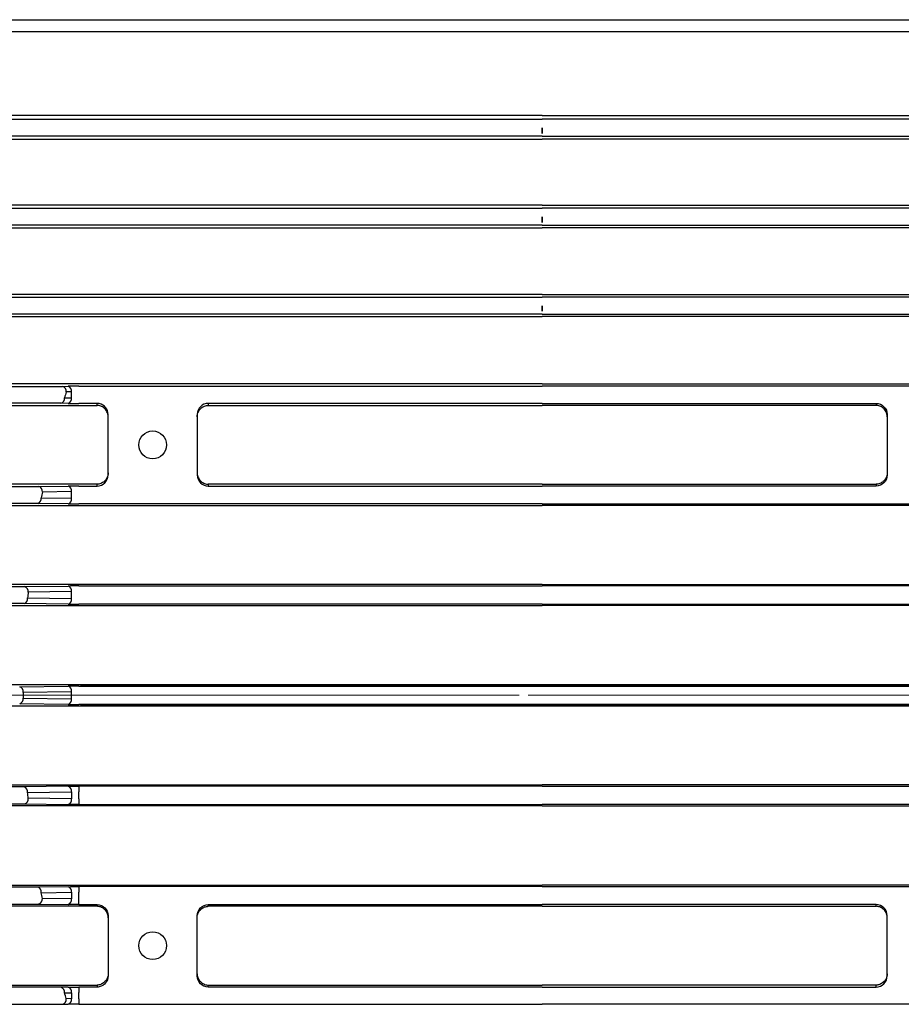
# Model space of a CAD drawing. Units: millimetres. Extents: x 1447 to 3023, y 14 to 2343.
# Drawn here: x 1796 to 1876, y 1795 to 1883 of the extents above; entities that cross this region are included whole.
import ezdxf

# ---------------------------------------------------------------- set-up
doc = ezdxf.new("R2010")
doc.units = ezdxf.units.MM
doc.linetypes.add('CENTER2', pattern=[1.125, 0.75, -0.125, 0.125, -0.125])
doc.linetypes.add('CENTERX2', pattern=[20.32, 12.7, -2.54, 2.54, -2.54])
for name, color, linetype, lineweight in [('C', 1, 'CENTER2', 9), ('CENTER LINE', 1, 'CENTER2', 9), ('O', 3, 'CONTINUOUS', 30), ('OUTLINE', 3, 'CONTINUOUS', 20)]:
    doc.layers.add(name, color=color, linetype=linetype, lineweight=lineweight)

# ---------------------------------------------------------------- blocks, each defined once
blk = doc.blocks.new('A$Cb24e5ca3')
at = {"layer": 'CENTER LINE', "linetype": 'CENTERX2', "lineweight": 18}
for p, q in [((0, 141), (249.5, 141)), ((115.5, 141), (157, 141)), ((115.5, 141), (157, 141)), ((198.5, 141), (157, 141)), ((198.5, 141), (157, 141))]:
    blk.add_line(p, q, dxfattribs=at)
at = {"layer": 'OUTLINE', "linetype": 'Continuous', "lineweight": 25}
for p, q in [((94.091, 201.71), (219.909, 201.71)), ((219.909, 200.612), (94.091, 200.612)), ((157, 193.092), (94.091, 193.092)), ((157, 193.092), (219.909, 193.092)), ((97.487, 192.762), (157, 192.762)), ((216.513, 192.762), (157, 192.762)), ((157, 191.243), (97.487, 191.243)), ((157, 192), (157, 191.489)), ((157, 192), (157, 191.489)), ((157, 191.243), (216.513, 191.243)), ((94.091, 190.981), (157, 190.981)), ((219.909, 190.981), (157, 190.981)), ((157, 185.044), (94.091, 185.044)), ((157, 185.044), (219.909, 185.044)), ((97.487, 184.761), (157, 184.761)), ((216.513, 184.761), (157, 184.761)), ((157, 183.243), (97.487, 183.243)), ((157, 184), (157, 183.498)), ((157, 184), (157, 183.498)), ((157, 183.243), (216.513, 183.243)), ((94.091, 183.011), (157, 183.011)), ((219.909, 183.011), (157, 183.011)), ((157, 177.01), (94.091, 177.01)), ((157, 177.01), (219.909, 177.01)), ((97.487, 176.76), (157, 176.76)), ((216.513, 176.76), (157, 176.76)), ((157, 175.242), (97.487, 175.242)), ((157, 176), (157, 175.511)), ((157, 176), (157, 175.511)), ((157, 175.242), (216.513, 175.242)), ((94.091, 175.032), (157, 175.032)), ((219.909, 175.032), (157, 175.032)), ((157, 168.984), (94.091, 168.984)), ((97.487, 168.76), (113.905, 168.76)), ((113.905, 168.76), (114.4, 168.767)), ((114.721, 168.267), (114.227, 168.26)), ((114.721, 167.733), (114.721, 168.267)), ((115.364, 168.773), (157, 168.773)), ((157, 168.984), (219.909, 168.984)), ((198.636, 168.773), (157, 168.773)), ((113.758, 167.242), (97.487, 167.242)), ((114.4, 167.233), (113.758, 167.242)), ((114.08, 167.742), (114.721, 167.733)), ((94.091, 167.046), (116.913, 167.046)), ((117, 167.227), (115.364, 167.227)), ((116.913, 167.046), (117, 167.046)), ((117, 167.098), (117, 167.227)), ((117, 167.046), (117, 167.098)), ((157, 167.227), (127, 167.227)), ((127, 167.227), (127, 167.046)), ((127, 167.046), (157, 167.046)), ((157, 167.227), (187, 167.227)), ((187, 167.046), (157, 167.046)), ((187, 167.227), (187, 167.046)), ((118, 160.804), (118, 166.226)), ((126, 166.226), (126, 160.804)), ((188, 166.226), (188, 160.804)), ((115.5, 159.964), (94.091, 159.964)), ((97.487, 159.759), (111.767, 159.759)), ((111.767, 159.759), (114.4, 159.798)), ((114.721, 159.298), (112.088, 159.259)), ((114.721, 158.702), (114.721, 159.298)), ((115.364, 159.804), (115.5, 159.804)), ((117, 159.964), (115.5, 159.964)), ((115.5, 159.804), (117, 159.804)), ((117, 159.804), (117, 159.964)), ((157, 159.964), (127, 159.964)), ((127, 159.964), (127, 159.804)), ((127, 159.804), (157, 159.804)), ((157, 159.964), (187, 159.964)), ((187, 159.804), (157, 159.804)), ((187, 159.964), (187, 159.804)), ((111.992, 158.742), (114.721, 158.702)), ((94.091, 158.056), (115.5, 158.056)), ((111.67, 158.242), (97.487, 158.242)), ((114.4, 158.202), (111.67, 158.242)), ((115.5, 158.196), (115.364, 158.196)), ((157, 158.196), (115.5, 158.196)), ((115.5, 158.056), (157, 158.056)), ((157, 158.196), (198.5, 158.196)), ((198.5, 158.056), (157, 158.056)), ((115.5, 150.951), (94.091, 150.951)), ((97.487, 150.759), (110.49, 150.759)), ((110.49, 150.759), (114.4, 150.816)), ((115.364, 150.822), (115.5, 150.822)), ((157, 150.951), (115.5, 150.951)), ((115.5, 150.822), (157, 150.822)), ((157, 150.951), (198.5, 150.951)), ((198.5, 150.822), (157, 150.822)), ((110.764, 149.742), (114.721, 149.684)), ((114.721, 150.316), (110.812, 150.259)), ((114.721, 149.684), (114.721, 150.316)), ((94.091, 149.059), (115.5, 149.059)), ((110.442, 149.242), (97.487, 149.242)), ((114.4, 149.184), (110.442, 149.242)), ((115.5, 149.178), (115.364, 149.178)), ((157, 149.178), (115.5, 149.178)), ((115.5, 149.059), (157, 149.059)), ((157, 149.178), (198.5, 149.178)), ((198.5, 149.059), (157, 149.059)), ((115.5, 141.943), (94.091, 141.943)), ((110.051, 141.759), (114.4, 141.822)), ((115.364, 141.828), (115.5, 141.828)), ((157, 141.943), (115.5, 141.943)), ((115.5, 141.943), (157, 141.943)), ((115.5, 141.828), (157, 141.828)), ((157, 141.828), (115.5, 141.828)), ((157, 141.943), (198.5, 141.943)), ((198.5, 141.943), (157, 141.943)), ((198.5, 141.828), (157, 141.828)), ((157, 141.828), (198.5, 141.828)), ((114.721, 141.322), (110.373, 141.259)), ((110.373, 140.741), (114.721, 140.678)), ((114.721, 140.678), (114.721, 141.322)), ((94.091, 140.057), (115.5, 140.057)), ((114.4, 140.178), (110.051, 140.241)), ((115.5, 140.172), (115.364, 140.172)), ((157, 140.172), (115.5, 140.172)), ((115.5, 140.172), (157, 140.172)), ((115.5, 140.057), (157, 140.057)), ((157, 140.057), (115.5, 140.057)), ((157, 140.172), (198.5, 140.172)), ((198.5, 140.172), (157, 140.172)), ((198.5, 140.057), (157, 140.057)), ((157, 140.057), (198.5, 140.057)), ((94.091, 132.941), (115.5, 132.941)), ((110.442, 132.758), (97.487, 132.758)), ((114.4, 132.816), (110.442, 132.758)), ((115.5, 132.822), (115.364, 132.822)), ((115.364, 132.822), (115.364, 132.322)), ((115.5, 132.941), (157, 132.941)), ((157, 132.822), (115.5, 132.822)), ((198.5, 132.941), (157, 132.941)), ((157, 132.822), (198.5, 132.822)), ((110.764, 132.258), (114.721, 132.316)), ((114.721, 132.316), (114.721, 131.684)), ((115.364, 131.678), (115.364, 132.322)), ((115.5, 131.049), (94.091, 131.049)), ((97.487, 131.241), (110.49, 131.241)), ((110.49, 131.241), (114.4, 131.184)), ((114.721, 131.684), (110.812, 131.741)), ((115.364, 131.678), (115.364, 131.178)), ((115.364, 131.178), (115.5, 131.178)), ((115.5, 131.178), (157, 131.178)), ((157, 131.049), (115.5, 131.049)), ((198.5, 131.178), (157, 131.178)), ((157, 131.049), (198.5, 131.049)), ((94.091, 123.944), (115.5, 123.944)), ((115.5, 123.944), (157, 123.944)), ((198.5, 123.944), (157, 123.944)), ((111.67, 123.758), (97.487, 123.758)), ((114.4, 123.798), (111.67, 123.758)), ((111.992, 123.258), (114.721, 123.298)), ((114.721, 123.298), (114.721, 122.702)), ((115.5, 123.804), (115.364, 123.804)), ((115.364, 123.804), (115.364, 123.304)), ((115.5, 123.804), (115.364, 123.804)), ((115.364, 122.696), (115.364, 123.304)), ((157, 123.804), (115.5, 123.804)), ((157, 123.804), (198.5, 123.804)), ((97.487, 122.241), (111.767, 122.241)), ((111.767, 122.241), (114.4, 122.202)), ((114.721, 122.702), (112.088, 122.741)), ((115.364, 122.196), (115.364, 122.696)), ((115.364, 122.196), (115.5, 122.196)), ((115.364, 122.196), (115.5, 122.196)), ((115.5, 122.196), (117, 122.196)), ((117, 122.196), (117, 122.036)), ((127, 122.196), (157, 122.196)), ((127, 122.036), (127, 122.196)), ((187, 122.196), (157, 122.196)), ((187, 122.036), (187, 122.196)), ((115.5, 122.036), (94.091, 122.036)), ((117, 122.036), (115.5, 122.036)), ((157, 122.036), (127, 122.036)), ((157, 122.036), (187, 122.036)), ((118, 121.196), (118, 115.774)), ((126, 115.774), (126, 121.196)), ((188, 115.774), (188, 121.196)), ((94.091, 114.954), (116.913, 114.954)), ((113.758, 114.758), (97.487, 114.758)), ((114.4, 114.767), (113.758, 114.758)), ((114.08, 114.258), (114.721, 114.267)), ((114.721, 114.267), (114.721, 113.733)), ((117, 114.773), (115.364, 114.773)), ((115.364, 114.773), (115.364, 114.273)), ((117, 114.773), (115.364, 114.773)), ((115.364, 113.727), (115.364, 114.273)), ((116.913, 114.954), (117, 114.954)), ((117, 114.954), (117, 114.902)), ((117, 114.902), (117, 114.773)), ((117, 114.902), (117, 114.773)), ((127, 114.954), (157, 114.954)), ((127, 114.773), (127, 114.954)), ((157, 114.773), (127, 114.773)), ((187, 114.954), (157, 114.954)), ((157, 114.773), (187, 114.773)), ((187, 114.773), (187, 114.954)), ((114.721, 113.733), (114.227, 113.74)), ((115.364, 113.727), (115.364, 113.227)), ((97.487, 113.24), (113.905, 113.24)), ((113.905, 113.24), (114.4, 113.233)), ((115.364, 113.227), (157, 113.227)), ((115.364, 113.227), (157, 113.227)), ((198.636, 113.227), (157, 113.227)), ((198.636, 113.227), (157, 113.227))]:
    blk.add_line(p, q, dxfattribs=at)
for centre in [(122, 163.5), (122, 118.5)]:
    blk.add_circle(centre, 1.25, dxfattribs=at)
for centre, start, end in [((113.783, 168.328), 351.32845, 74.1443), ((114.277, 168.335), 351.32845, 74.1443), ((113.636, 167.674), 285.8557, 8.67155), ((114.277, 167.665), 285.8557, 8.67155), ((111.644, 159.327), 351.32845, 74.1443), ((114.277, 159.366), 351.32845, 74.1443), ((111.548, 158.674), 285.8557, 8.67155), ((114.277, 158.634), 285.8557, 8.67155), ((110.367, 150.327), 351.32845, 74.1443), ((114.277, 150.384), 351.32845, 74.1443), ((110.32, 149.674), 285.8557, 8.67155), ((114.277, 149.616), 285.8557, 8.67155), ((109.929, 141.326), 351.32845, 74.1443), ((114.277, 141.39), 351.32845, 74.1443), ((109.929, 140.674), 285.8557, 8.67155), ((114.277, 140.61), 285.8557, 8.67155), ((110.32, 132.326), 351.32845, 74.1443), ((114.277, 132.384), 351.32845, 74.1443), ((110.367, 131.673), 285.8557, 8.67155), ((114.277, 131.616), 285.8557, 8.67155), ((111.548, 123.326), 351.32845, 74.1443), ((114.277, 123.366), 351.32845, 74.1443), ((111.644, 122.673), 285.8557, 8.67155), ((114.277, 122.634), 285.8557, 8.67155), ((113.636, 114.326), 351.32845, 74.1443), ((114.277, 114.335), 351.32845, 74.1443), ((113.783, 113.672), 285.8557, 8.67155), ((114.277, 113.665), 285.8557, 8.67155)]:
    blk.add_arc(centre, 0.449, start, end, dxfattribs=at)
for centre, major_axis, ratio, start_param, end_param in [((157.008, 191.743), (0, 0.5), 0.017455, 1.120138, 2.102871), ((155.162, 141), (0, 117), 0.017455, 5.163048, 5.163424), ((158.838, 141), (0, 117), 0.017455, 1.119761, 1.120138), ((156.992, 191.743), (0, 0.5), 0.017455, 4.180314, 5.163048), ((158.899, 141), (0, 117), 0.017455, 1.194454, 1.195135), ((157.008, 183.742), (0, 0.5), 0.017455, 1.195135, 2.082794), ((155.101, 141), (0, 117), 0.017455, 5.088051, 5.088731), ((156.992, 183.742), (0, 0.5), 0.017455, 4.200391, 5.088051), ((158.949, 141), (0, 117), 0.017455, 1.267, 1.267972), ((157.008, 175.742), (0, 0.5), 0.017455, 1.267972, 2.051756), ((155.051, 141), (0, 117), 0.017455, 5.015214, 5.016186), ((156.992, 175.742), (0, 0.5), 0.017455, 4.231429, 5.015214), ((249.212, 141), (138.839, 0), 0.8391, 2.905412, 2.909981), ((115.364, 168.747), (1.5, 0), 0.017455, 1.570796, 2.268928), ((115.364, 167.253), (1.5, 0), 0.017455, 4.014257, 4.712389), ((117, 166.226), (0, 1), 0.999695, 6.077637, 6.283185), ((117, 166.226), (0, 1), 0.999695, 4.712389, 6.077637), ((127, 166.226), (0, 1), 0.999695, 0, 1.570796), ((117, 160.804), (0, 1), 0.999695, 3.141593, 4.712389), ((127, 160.804), (0, 1), 0.999695, 1.570796, 3.141593), ((115.364, 159.778), (1.5, 0), 0.017455, 1.570796, 2.268928), ((249.212, 141), (138.839, 0), 0.8391, 2.98421, 2.988706), ((115.364, 158.222), (1.5, 0), 0.017455, 4.014257, 4.712389), ((115.364, 150.796), (1.5, 0), 0.017455, 1.570796, 2.268928), ((249.212, 141), (138.839, 0), 0.8391, 3.062032, 3.066486), ((115.364, 149.204), (1.5, 0), 0.017455, 4.014257, 4.712389), ((115.364, 141.802), (1.5, 0), 0.017455, 1.570796, 2.268928), ((249.212, 141), (138.839, 0), 0.8391, 3.139372, 3.143813), ((115.364, 140.198), (1.5, 0), 0.017455, 4.014257, 4.712389), ((187, 121.196), (0, -1), 0.999695, 1.570796, 3.141593), ((187, 115.774), (0, -1), 0.999695, 0, 1.570796)]:
    blk.add_ellipse(centre, major_axis=major_axis, ratio=ratio, start_param=start_param, end_param=end_param, dxfattribs=at)
at = {"layer": 'OUTLINE', "linetype": 'Continuous', "lineweight": 25, "extrusion": (0, 0, -1)}
for centre, major_axis, ratio, start_param, end_param in [((157.008, 191.743), (0, 0.5), 0.017455, 4.180314, 5.163048), ((158.838, 141), (0, 117), 0.017455, 5.163048, 5.163424), ((155.162, 141), (0, 117), 0.017455, 1.119761, 1.120138), ((156.992, 191.743), (0, 0.5), 0.017455, 1.120138, 2.102871), ((158.899, 141), (0, 117), 0.017455, 5.088051, 5.088731), ((157.008, 183.742), (0, 0.5), 0.017455, 4.200391, 5.088051), ((155.101, 141), (0, 117), 0.017455, 1.194454, 1.195135), ((156.992, 183.742), (0, 0.5), 0.017455, 1.195135, 2.082794), ((158.949, 141), (0, 117), 0.017455, 5.015214, 5.016186), ((157.008, 175.742), (0, 0.5), 0.017455, 4.231429, 5.015214), ((155.051, 141), (0, 117), 0.017455, 1.267, 1.267972), ((156.992, 175.742), (0, 0.5), 0.017455, 1.267972, 2.051756), ((187, 166.226), (0, 1), 0.999695, 0, 1.570796), ((187, 160.804), (0, 1), 0.999695, 1.570796, 3.141593), ((115.364, 132.796), (1.5, 0), 0.017455, 4.014257, 4.712389), ((249.212, 141), (138.839, 0), 0.8391, 3.062032, 3.066486), ((115.364, 131.204), (1.5, 0), 0.017455, 1.570796, 2.268928), ((249.212, 141), (138.839, 0), 0.8391, 2.98421, 2.988706), ((115.364, 123.778), (1.5, 0), 0.017455, 4.014257, 4.712389), ((115.364, 122.222), (1.5, 0), 0.017455, 1.570796, 2.268928), ((117, 121.196), (0, -1), 0.999695, 3.141593, 4.712389), ((127, 121.196), (0, -1), 0.999695, 1.570796, 3.141593), ((117, 115.774), (0, -1), 0.999695, 4.712389, 6.077637), ((127, 115.774), (0, -1), 0.999695, 0, 1.570796), ((249.212, 141), (138.839, 0), 0.8391, 2.905412, 2.909981), ((115.364, 114.747), (1.5, 0), 0.017455, 4.014257, 4.712389), ((117, 115.774), (0, -1), 0.999695, 6.077637, 6.283185), ((117, 115.774), (0, -1), 0.999695, 6.077637, 6.283185), ((115.364, 113.253), (1.5, 0), 0.017455, 1.570796, 2.268928)]:
    blk.add_ellipse(centre, major_axis=major_axis, ratio=ratio, start_param=start_param, end_param=end_param, dxfattribs=at)
at = {"layer": 'OUTLINE', "linetype": 'Continuous', "lineweight": 25}
for points in [[(118, 166.022), (118, 166.107), (117.989, 166.188), (117.952, 166.342), (117.924, 166.414), (117.827, 166.608), (117.739, 166.715), (117.549, 166.88), (117.442, 166.941), (117.225, 167.023), (117.112, 167.044), (117, 167.046)], [(126, 166.022), (126, 166.107), (126.011, 166.188), (126.048, 166.342), (126.076, 166.414), (126.173, 166.608), (126.261, 166.715), (126.451, 166.88), (126.558, 166.941), (126.775, 167.023), (126.888, 167.044), (127, 167.046)], [(188, 166.022), (188, 166.107), (187.989, 166.188), (187.952, 166.342), (187.924, 166.414), (187.827, 166.608), (187.739, 166.715), (187.549, 166.88), (187.442, 166.941), (187.225, 167.023), (187.112, 167.044), (187, 167.046)], [(118, 160.989), (118, 160.903), (117.989, 160.822), (117.952, 160.669), (117.924, 160.597), (117.827, 160.402), (117.739, 160.296), (117.549, 160.13), (117.442, 160.069), (117.225, 159.988), (117.112, 159.966), (117, 159.964)], [(126, 160.989), (126, 160.903), (126.011, 160.822), (126.048, 160.669), (126.076, 160.597), (126.173, 160.402), (126.261, 160.296), (126.451, 160.13), (126.558, 160.069), (126.775, 159.988), (126.888, 159.966), (127, 159.964)], [(188, 160.989), (188, 160.903), (187.989, 160.822), (187.952, 160.669), (187.924, 160.597), (187.827, 160.402), (187.739, 160.296), (187.549, 160.13), (187.442, 160.069), (187.225, 159.988), (187.112, 159.966), (187, 159.964)], [(118, 121.011), (118, 121.097), (117.989, 121.178), (117.952, 121.331), (117.924, 121.403), (117.827, 121.598), (117.739, 121.704), (117.549, 121.87), (117.442, 121.931), (117.225, 122.012), (117.112, 122.034), (117, 122.036)], [(126, 121.011), (126, 121.097), (126.011, 121.178), (126.048, 121.331), (126.076, 121.403), (126.173, 121.598), (126.261, 121.704), (126.451, 121.87), (126.558, 121.931), (126.775, 122.012), (126.888, 122.034), (127, 122.036)], [(188, 121.011), (188, 121.097), (187.989, 121.178), (187.952, 121.331), (187.924, 121.403), (187.827, 121.598), (187.739, 121.704), (187.549, 121.87), (187.442, 121.931), (187.225, 122.012), (187.112, 122.034), (187, 122.036)], [(118, 115.978), (118, 115.893), (117.989, 115.812), (117.952, 115.658), (117.924, 115.586), (117.827, 115.392), (117.739, 115.285), (117.549, 115.12), (117.442, 115.059), (117.225, 114.977), (117.112, 114.956), (117, 114.954)], [(126, 115.978), (126, 115.893), (126.011, 115.812), (126.048, 115.658), (126.076, 115.586), (126.173, 115.392), (126.261, 115.285), (126.451, 115.12), (126.558, 115.059), (126.775, 114.977), (126.888, 114.956), (127, 114.954)], [(188, 115.978), (188, 115.893), (187.989, 115.812), (187.952, 115.658), (187.924, 115.586), (187.827, 115.392), (187.739, 115.285), (187.549, 115.12), (187.442, 115.059), (187.225, 114.977), (187.112, 114.956), (187, 114.954)]]:
    blk.add_open_spline(points, degree=3, knots=[0, 0, 0, 0, 0.125, 0.125, 0.25, 0.25, 0.5, 0.5, 0.75, 0.75, 1, 1, 1, 1], dxfattribs=at)

msp = doc.modelspace()

# ---------------------------------------------------------------- linework, layer by layer
at = {"layer": 'C', "ltscale": 10}
msp.add_line((2288.3865, 1822.7367), (1786.3865, 1822.7367), dxfattribs=at)

# ---------------------------------------------------------------- block references
at = {"layer": 'O'}
msp.add_blockref('A$Cb24e5ca3', (1686.386, 1681.7367), dxfattribs=at)

doc.saveas('drawing.dxf')
